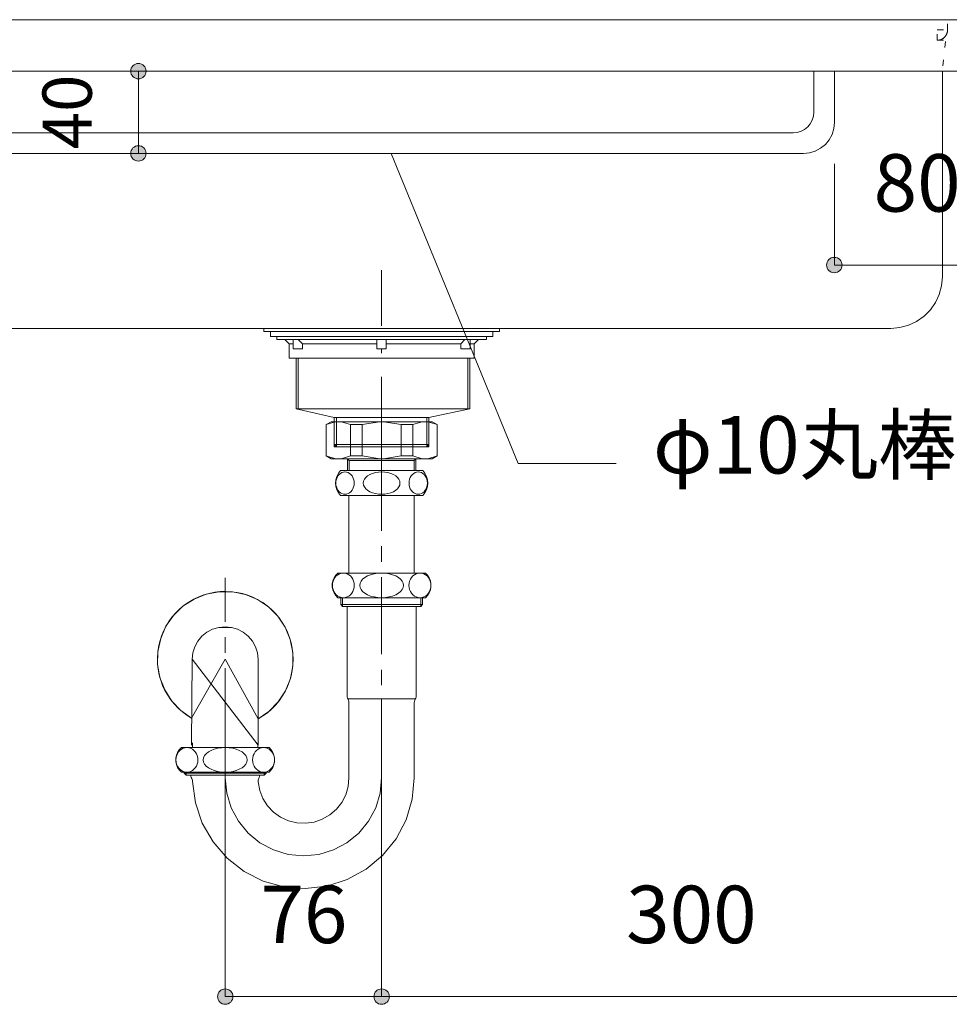
# Model space of a CAD drawing. Units: millimetres. Extents: x 33809 to 38137, y -2108 to 15968.
# Drawn here: x 36113 to 36565, y 1481 to 1960 of the extents above; entities that cross this region are included whole.
import ezdxf

# ---------------------------------------------------------------- set-up
doc = ezdxf.new("R2010")
doc.units = ezdxf.units.MM
doc.header["$LTSCALE"] = 15
for name, pattern in [('CENTER1', [4, 2.5, -0.5, 0.5, -0.5]), ('ISO-10 一点短鎖線', [4.699, 3.048, -0.762, 0.127, -0.762]), ('ラインタイプ-12', [0.6, 0.2, -0.4])]:
    doc.linetypes.add(name, pattern=pattern)
doc.layers.add('020', color=1, linetype='Continuous', lineweight=18, true_color=0xff0000)
for name, color, linetype, lineweight in [('SAKUZU', 7, 'Continuous', 18), ('一般', 7, 'Continuous', 5), ('寸法', 7, 'Continuous', 5)]:
    doc.layers.add(name, color=color, linetype=linetype, lineweight=lineweight)
doc.styles.add('YuGothic Medium', font='txt', dxfattribs={"bigfont": 'YuGothic Medium'})

# ---------------------------------------------------------------- blocks, each defined once
blk = doc.blocks.new('グループ-949')
at = {"layer": '寸法', "insert": (851.685, 11.958), "char_height": 1.8617, "attachment_point": 1, "line_spacing_factor": 1.198577, "style": 'YuGothic Medium'}
blk.add_mtext('80', dxfattribs=at)
blk = doc.blocks.new('グループ-950')
at = {"layer": '寸法', "linetype": 'Continuous', "lineweight": 0}
for points in [[(850.664, 8.365), (850.662, 8.341), (850.659, 8.316), (850.653, 8.293), (850.644, 8.269), (850.634, 8.247), (850.621, 8.226), (850.607, 8.206), (850.59, 8.188), (850.572, 8.172), (850.552, 8.157), (850.531, 8.144), (850.509, 8.134), (850.486, 8.126), (850.462, 8.12), (850.438, 8.116), (850.413, 8.115), (850.389, 8.116), (850.364, 8.12), (850.34, 8.126), (850.317, 8.134), (850.295, 8.144), (850.274, 8.157), (850.254, 8.172), (850.236, 8.188), (850.22, 8.206), (850.205, 8.226), (850.192, 8.247), (850.182, 8.269), (850.174, 8.293), (850.168, 8.316), (850.164, 8.341), (850.163, 8.365), (850.164, 8.39), (850.168, 8.414), (850.174, 8.438), (850.182, 8.461), (850.192, 8.483), (850.205, 8.504), (850.22, 8.524), (850.236, 8.542), (850.254, 8.559), (850.274, 8.573), (850.295, 8.586), (850.317, 8.597), (850.34, 8.605), (850.364, 8.611), (850.389, 8.614), (850.413, 8.616), (850.438, 8.614), (850.462, 8.611), (850.486, 8.605), (850.509, 8.597), (850.531, 8.586), (850.552, 8.573), (850.572, 8.559), (850.59, 8.542), (850.607, 8.524), (850.621, 8.504), (850.634, 8.483), (850.644, 8.461), (850.653, 8.438), (850.659, 8.414), (850.662, 8.39)], [(855.997, 8.365), (855.996, 8.341), (855.992, 8.316), (855.986, 8.293), (855.978, 8.269), (855.968, 8.247), (855.955, 8.226), (855.94, 8.206), (855.924, 8.188), (855.906, 8.172), (855.886, 8.157), (855.865, 8.144), (855.843, 8.134), (855.82, 8.126), (855.796, 8.12), (855.771, 8.116), (855.747, 8.115), (855.722, 8.116), (855.698, 8.12), (855.674, 8.126), (855.651, 8.134), (855.629, 8.144), (855.608, 8.157), (855.588, 8.172), (855.57, 8.188), (855.553, 8.206), (855.539, 8.226), (855.526, 8.247), (855.516, 8.269), (855.507, 8.293), (855.501, 8.316), (855.498, 8.341), (855.496, 8.365), (855.498, 8.39), (855.501, 8.414), (855.507, 8.438), (855.516, 8.461), (855.526, 8.483), (855.539, 8.504), (855.553, 8.524), (855.57, 8.542), (855.588, 8.559), (855.608, 8.573), (855.629, 8.586), (855.651, 8.597), (855.674, 8.605), (855.698, 8.611), (855.722, 8.614), (855.747, 8.616), (855.771, 8.614), (855.796, 8.611), (855.82, 8.605), (855.843, 8.597), (855.865, 8.586), (855.886, 8.573), (855.906, 8.559), (855.924, 8.542), (855.94, 8.524), (855.955, 8.504), (855.968, 8.483), (855.978, 8.461), (855.986, 8.438), (855.992, 8.414), (855.996, 8.39)]]:
    blk.add_hatch(color=7, dxfattribs=at).paths.add_polyline_path(points)
at = {"layer": '寸法'}
for p, q in [((850.413, 11.648), (850.413, 8.365)), ((855.747, 11.648), (855.747, 8.365)), ((855.747, 8.365), (850.413, 8.365))]:
    blk.add_line(p, q, dxfattribs=at)
for centre in [(850.413, 8.365), (855.747, 8.365)]:
    blk.add_circle(centre, 0.25, dxfattribs=at)
at = {"layer": '寸法', "color": 7}
blk.add_blockref('グループ-949', (0, 0), dxfattribs=at)
blk = doc.blocks.new('グループ-951')
at = {"layer": '寸法'}
for p, q in [((840.173, 1.932), (836.052, 11.982)), ((843.348, 1.932), (840.173, 1.932))]:
    blk.add_line(p, q, dxfattribs=at)
at = {"layer": '寸法', "insert": (844.538, 3.473), "char_height": 1.8617, "width": 10.45281, "attachment_point": 1, "line_spacing_factor": 1.198577, "style": 'YuGothic Medium'}
blk.add_mtext('φ10丸棒', dxfattribs=at)
blk = doc.blocks.new('グループ-954')
at = {"layer": '寸法', "insert": (831.818, -11.742), "char_height": 1.8617, "attachment_point": 1, "line_spacing_factor": 1.198577, "style": 'YuGothic Medium'}
blk.add_mtext('76', dxfattribs=at)
blk = doc.blocks.new('グループ-955')
at = {"layer": '寸法', "linetype": 'Continuous', "lineweight": 0}
for points in [[(830.931, -15.335), (830.929, -15.359), (830.926, -15.384), (830.92, -15.407), (830.912, -15.431), (830.901, -15.453), (830.888, -15.474), (830.874, -15.494), (830.857, -15.512), (830.839, -15.528), (830.819, -15.543), (830.798, -15.556), (830.776, -15.566), (830.753, -15.574), (830.729, -15.58), (830.705, -15.584), (830.68, -15.585), (830.656, -15.584), (830.631, -15.58), (830.608, -15.574), (830.584, -15.566), (830.562, -15.556), (830.541, -15.543), (830.521, -15.528), (830.503, -15.512), (830.487, -15.494), (830.472, -15.474), (830.459, -15.453), (830.449, -15.431), (830.441, -15.407), (830.435, -15.384), (830.431, -15.359), (830.43, -15.335), (830.431, -15.31), (830.435, -15.286), (830.441, -15.262), (830.449, -15.239), (830.459, -15.217), (830.472, -15.196), (830.487, -15.176), (830.503, -15.158), (830.521, -15.141), (830.541, -15.127), (830.562, -15.114), (830.584, -15.103), (830.608, -15.095), (830.631, -15.089), (830.656, -15.086), (830.68, -15.084), (830.705, -15.086), (830.729, -15.089), (830.753, -15.095), (830.776, -15.103), (830.798, -15.114), (830.819, -15.127), (830.839, -15.141), (830.857, -15.158), (830.874, -15.176), (830.888, -15.196), (830.901, -15.217), (830.912, -15.239), (830.92, -15.262), (830.926, -15.286), (830.929, -15.31)], [(835.997, -15.335), (835.996, -15.359), (835.992, -15.384), (835.986, -15.407), (835.978, -15.431), (835.968, -15.453), (835.955, -15.474), (835.94, -15.494), (835.924, -15.512), (835.906, -15.528), (835.886, -15.543), (835.865, -15.556), (835.843, -15.566), (835.82, -15.574), (835.796, -15.58), (835.771, -15.584), (835.747, -15.585), (835.722, -15.584), (835.698, -15.58), (835.674, -15.574), (835.651, -15.566), (835.629, -15.556), (835.608, -15.543), (835.588, -15.528), (835.57, -15.512), (835.553, -15.494), (835.539, -15.474), (835.526, -15.453), (835.516, -15.431), (835.507, -15.407), (835.501, -15.384), (835.498, -15.359), (835.496, -15.335), (835.498, -15.31), (835.501, -15.286), (835.507, -15.262), (835.516, -15.239), (835.526, -15.217), (835.539, -15.196), (835.553, -15.176), (835.57, -15.158), (835.588, -15.141), (835.608, -15.127), (835.629, -15.114), (835.651, -15.103), (835.674, -15.095), (835.698, -15.089), (835.722, -15.086), (835.747, -15.084), (835.771, -15.086), (835.796, -15.089), (835.82, -15.095), (835.843, -15.103), (835.865, -15.114), (835.886, -15.127), (835.906, -15.141), (835.924, -15.158), (835.94, -15.176), (835.955, -15.196), (835.968, -15.217), (835.978, -15.239), (835.986, -15.262), (835.992, -15.286), (835.996, -15.31)]]:
    blk.add_hatch(color=7, dxfattribs=at).paths.add_polyline_path(points)
at = {"layer": '寸法'}
for p, q in [((830.68, -5.685), (830.68, -15.335)), ((835.747, -5.685), (835.747, -15.335)), ((830.68, -15.335), (835.747, -15.335))]:
    blk.add_line(p, q, dxfattribs=at)
for centre in [(830.68, -15.335), (835.747, -15.335)]:
    blk.add_circle(centre, 0.25, dxfattribs=at)
at = {"layer": '寸法', "color": 7}
blk.add_blockref('グループ-954', (0, 0), dxfattribs=at)
blk = doc.blocks.new('グループ-956')
at = {"layer": '寸法', "insert": (843.666, -11.742), "char_height": 1.8617, "attachment_point": 1, "line_spacing_factor": 1.198577, "style": 'YuGothic Medium'}
blk.add_mtext('300', dxfattribs=at)
blk = doc.blocks.new('グループ-957')
at = {"layer": '寸法', "linetype": 'Continuous', "lineweight": 0}
for points in [[(835.997, -15.335), (835.996, -15.359), (835.992, -15.384), (835.986, -15.407), (835.978, -15.431), (835.968, -15.453), (835.955, -15.474), (835.94, -15.494), (835.924, -15.512), (835.906, -15.528), (835.886, -15.543), (835.865, -15.556), (835.843, -15.566), (835.82, -15.574), (835.796, -15.58), (835.771, -15.584), (835.747, -15.585), (835.722, -15.584), (835.698, -15.58), (835.674, -15.574), (835.651, -15.566), (835.629, -15.556), (835.608, -15.543), (835.588, -15.528), (835.57, -15.512), (835.553, -15.494), (835.539, -15.474), (835.526, -15.453), (835.516, -15.431), (835.507, -15.407), (835.501, -15.384), (835.498, -15.359), (835.496, -15.335), (835.498, -15.31), (835.501, -15.286), (835.507, -15.262), (835.516, -15.239), (835.526, -15.217), (835.539, -15.196), (835.553, -15.176), (835.57, -15.158), (835.588, -15.141), (835.608, -15.127), (835.629, -15.114), (835.651, -15.103), (835.674, -15.095), (835.698, -15.089), (835.722, -15.086), (835.747, -15.084), (835.771, -15.086), (835.796, -15.089), (835.82, -15.095), (835.843, -15.103), (835.865, -15.114), (835.886, -15.127), (835.906, -15.141), (835.924, -15.158), (835.94, -15.176), (835.955, -15.196), (835.968, -15.217), (835.978, -15.239), (835.986, -15.262), (835.992, -15.286), (835.996, -15.31)], [(855.997, -15.335), (855.996, -15.359), (855.992, -15.384), (855.986, -15.407), (855.978, -15.431), (855.968, -15.453), (855.955, -15.474), (855.94, -15.494), (855.924, -15.512), (855.906, -15.528), (855.886, -15.543), (855.865, -15.556), (855.843, -15.566), (855.82, -15.574), (855.796, -15.58), (855.771, -15.584), (855.747, -15.585), (855.722, -15.584), (855.698, -15.58), (855.674, -15.574), (855.651, -15.566), (855.629, -15.556), (855.608, -15.543), (855.588, -15.528), (855.57, -15.512), (855.553, -15.494), (855.539, -15.474), (855.526, -15.453), (855.516, -15.431), (855.507, -15.407), (855.501, -15.384), (855.498, -15.359), (855.496, -15.335), (855.498, -15.31), (855.501, -15.286), (855.507, -15.262), (855.516, -15.239), (855.526, -15.217), (855.539, -15.196), (855.553, -15.176), (855.57, -15.158), (855.588, -15.141), (855.608, -15.127), (855.629, -15.114), (855.651, -15.103), (855.674, -15.095), (855.698, -15.089), (855.722, -15.086), (855.747, -15.084), (855.771, -15.086), (855.796, -15.089), (855.82, -15.095), (855.843, -15.103), (855.865, -15.114), (855.886, -15.127), (855.906, -15.141), (855.924, -15.158), (855.94, -15.176), (855.955, -15.196), (855.968, -15.217), (855.978, -15.239), (855.986, -15.262), (855.992, -15.286), (855.996, -15.31)]]:
    blk.add_hatch(color=7, dxfattribs=at).paths.add_polyline_path(points)
at = {"layer": '寸法'}
for p, q in [((855.747, -8.902), (855.747, -15.335)), ((835.747, -9.352), (835.747, -15.335)), ((835.747, -15.335), (855.747, -15.335))]:
    blk.add_line(p, q, dxfattribs=at)
for centre in [(835.747, -15.335), (855.747, -15.335)]:
    blk.add_circle(centre, 0.25, dxfattribs=at)
at = {"layer": '寸法', "color": 7}
blk.add_blockref('グループ-956', (0, 0), dxfattribs=at)
blk = doc.blocks.new('グループ-960')
at = {"layer": '寸法', "insert": (824.76, 12.119), "char_height": 1.5958, "attachment_point": 1, "rotation": 90, "line_spacing_factor": 1.198577, "style": 'YuGothic Medium'}
blk.add_mtext('40', dxfattribs=at)
blk = doc.blocks.new('グループ-961')
at = {"layer": '寸法', "linetype": 'Continuous', "lineweight": 0}
for points in [[(828.119, 14.648), (828.118, 14.624), (828.114, 14.599), (828.108, 14.576), (828.1, 14.552), (828.089, 14.53), (828.077, 14.509), (828.062, 14.489), (828.045, 14.471), (828.027, 14.455), (828.008, 14.44), (827.986, 14.427), (827.964, 14.417), (827.941, 14.409), (827.917, 14.403), (827.893, 14.399), (827.868, 14.398), (827.844, 14.399), (827.82, 14.403), (827.796, 14.409), (827.773, 14.417), (827.75, 14.427), (827.729, 14.44), (827.71, 14.455), (827.691, 14.471), (827.675, 14.489), (827.66, 14.509), (827.648, 14.53), (827.637, 14.552), (827.629, 14.576), (827.623, 14.599), (827.619, 14.624), (827.618, 14.648), (827.619, 14.673), (827.623, 14.697), (827.629, 14.721), (827.637, 14.744), (827.648, 14.766), (827.66, 14.787), (827.675, 14.807), (827.691, 14.825), (827.71, 14.842), (827.729, 14.856), (827.75, 14.869), (827.773, 14.88), (827.796, 14.888), (827.82, 14.894), (827.844, 14.897), (827.868, 14.899), (827.893, 14.897), (827.917, 14.894), (827.941, 14.888), (827.964, 14.88), (827.986, 14.869), (828.008, 14.856), (828.027, 14.842), (828.045, 14.825), (828.062, 14.807), (828.077, 14.787), (828.089, 14.766), (828.1, 14.744), (828.108, 14.721), (828.114, 14.697), (828.118, 14.673)], [(828.119, 11.982), (828.118, 11.957), (828.114, 11.933), (828.108, 11.909), (828.1, 11.886), (828.089, 11.864), (828.077, 11.842), (828.062, 11.823), (828.045, 11.805), (828.027, 11.788), (828.008, 11.773), (827.986, 11.761), (827.964, 11.75), (827.941, 11.742), (827.917, 11.736), (827.893, 11.732), (827.868, 11.731), (827.844, 11.732), (827.82, 11.736), (827.796, 11.742), (827.773, 11.75), (827.75, 11.761), (827.729, 11.773), (827.71, 11.788), (827.691, 11.805), (827.675, 11.823), (827.66, 11.842), (827.648, 11.864), (827.637, 11.886), (827.629, 11.909), (827.623, 11.933), (827.619, 11.957), (827.618, 11.982), (827.619, 12.006), (827.623, 12.03), (827.629, 12.054), (827.637, 12.077), (827.648, 12.1), (827.66, 12.121), (827.675, 12.14), (827.691, 12.159), (827.71, 12.175), (827.729, 12.19), (827.75, 12.202), (827.773, 12.213), (827.796, 12.221), (827.82, 12.227), (827.844, 12.231), (827.868, 12.232), (827.893, 12.231), (827.917, 12.227), (827.941, 12.221), (827.964, 12.213), (827.986, 12.202), (828.008, 12.19), (828.027, 12.175), (828.045, 12.159), (828.062, 12.14), (828.077, 12.121), (828.089, 12.1), (828.1, 12.077), (828.108, 12.054), (828.114, 12.03), (828.118, 12.006)]]:
    blk.add_hatch(color=7, dxfattribs=at).paths.add_polyline_path(points)
at = {"layer": '寸法'}
for p, q in [((828.742, 14.648), (827.868, 14.648)), ((827.868, 14.648), (827.868, 11.982)), ((828.672, 11.982), (827.868, 11.982))]:
    blk.add_line(p, q, dxfattribs=at)
for centre in [(827.868, 14.648), (827.868, 11.982)]:
    blk.add_circle(centre, 0.25, dxfattribs=at)
at = {"layer": '寸法', "color": 7}
blk.add_blockref('グループ-960', (0, 0), dxfattribs=at)
blk = doc.blocks.new('グループ-988')
at = {"layer": '寸法'}
for name in ['グループ-961', 'グループ-951', 'グループ-950', 'グループ-955', 'グループ-957']:
    blk.add_blockref(name, (0, 0), dxfattribs=at)

msp = doc.modelspace()

# ---------------------------------------------------------------- linework, layer by layer
at = {"layer": '020', "color": 7, "linetype": 'ラインタイプ-12', "lineweight": 18}
for p, q in [((36564.28, 1954.9), (36564.28, 1959.9)), ((36559.28, 1949.9), (36564.28, 1949.9))]:
    msp.add_line(p, q, dxfattribs=at)
at = {"layer": '020', "color": 255, "linetype": 'ラインタイプ-12', "lineweight": 18}
for p, q in [((36559.28, 1949.9), (36559.28, 1954.9)), ((36559.28, 1954.9), (36564.28, 1954.9)), ((36563.57, 1952.33), (36563.5, 1952.22)), ((36563.63, 1952.44), (36563.57, 1952.33)), ((36563.69, 1952.54), (36563.63, 1952.44)), ((36563.74, 1952.65), (36563.69, 1952.54)), ((36563.8, 1952.76), (36563.74, 1952.65)), ((36563.85, 1952.87), (36563.8, 1952.76)), ((36563.9, 1952.99), (36563.85, 1952.87)), ((36563.94, 1953.1), (36563.9, 1952.99)), ((36563.98, 1953.22), (36563.94, 1953.1)), ((36564.02, 1953.33), (36563.98, 1953.22)), ((36564.06, 1953.45), (36564.02, 1953.33)), ((36564.1, 1953.57), (36564.06, 1953.45)), ((36564.13, 1953.69), (36564.1, 1953.57)), ((36564.15, 1953.8), (36564.13, 1953.69)), ((36564.18, 1953.92), (36564.15, 1953.8)), ((36564.2, 1954.05), (36564.18, 1953.92)), ((36564.22, 1954.17), (36564.2, 1954.05)), ((36564.24, 1954.29), (36564.22, 1954.17)), ((36564.25, 1954.41), (36564.24, 1954.29)), ((36564.26, 1954.53), (36564.25, 1954.41)), ((36564.27, 1954.65), (36564.26, 1954.53)), ((36564.28, 1954.9), (36564.27, 1954.78)), ((36564.27, 1954.78), (36564.27, 1954.65)), ((36559.4, 1949.9), (36559.28, 1949.9)), ((36559.52, 1949.91), (36559.4, 1949.9)), ((36559.64, 1949.91), (36559.52, 1949.91)), ((36559.77, 1949.92), (36559.64, 1949.91)), ((36559.89, 1949.94), (36559.77, 1949.92)), ((36560.01, 1949.95), (36559.89, 1949.94)), ((36560.13, 1949.97), (36560.01, 1949.95)), ((36560.25, 1950), (36560.13, 1949.97)), ((36560.37, 1950.02), (36560.25, 1950)), ((36560.49, 1950.05), (36560.37, 1950.02)), ((36560.61, 1950.08), (36560.49, 1950.05)), ((36560.73, 1950.12), (36560.61, 1950.08)), ((36560.84, 1950.15), (36560.73, 1950.12)), ((36560.96, 1950.19), (36560.84, 1950.15)), ((36561.08, 1950.23), (36560.96, 1950.19)), ((36561.19, 1950.28), (36561.08, 1950.23)), ((36561.3, 1950.33), (36561.19, 1950.28)), ((36561.41, 1950.38), (36561.3, 1950.33)), ((36561.52, 1950.43), (36561.41, 1950.38)), ((36561.63, 1950.49), (36561.52, 1950.43)), ((36561.74, 1950.55), (36561.63, 1950.49)), ((36561.85, 1950.61), (36561.74, 1950.55)), ((36561.95, 1950.68), (36561.85, 1950.61)), ((36562.05, 1950.74), (36561.95, 1950.68)), ((36562.16, 1950.81), (36562.05, 1950.74)), ((36562.25, 1950.88), (36562.16, 1950.81)), ((36562.35, 1950.96), (36562.25, 1950.88)), ((36562.45, 1951.03), (36562.35, 1950.96)), ((36562.54, 1951.11), (36562.45, 1951.03)), ((36562.63, 1951.2), (36562.54, 1951.11)), ((36562.72, 1951.28), (36562.63, 1951.2)), ((36562.81, 1951.36), (36562.72, 1951.28)), ((36562.9, 1951.45), (36562.81, 1951.36)), ((36562.98, 1951.54), (36562.9, 1951.45)), ((36563.06, 1951.63), (36562.98, 1951.54)), ((36563.14, 1951.73), (36563.06, 1951.63)), ((36563.22, 1951.82), (36563.14, 1951.73)), ((36563.29, 1951.92), (36563.22, 1951.82)), ((36563.36, 1952.02), (36563.29, 1951.92)), ((36563.43, 1952.12), (36563.36, 1952.02)), ((36563.5, 1952.22), (36563.43, 1952.12))]:
    msp.add_line(p, q, dxfattribs=at)
at = {"layer": '020', "color": 7, "linetype": 'ラインタイプ-12', "lineweight": 18}
msp.add_lwpolyline([(36559.28, 1949.9), (36560.14, 1949.98), (36560.99, 1950.2), (36561.78, 1950.57), (36562.49, 1951.07), (36563.11, 1951.69), (36563.61, 1952.4), (36563.97, 1953.19), (36564.2, 1954.03), (36564.28, 1954.9)], dxfattribs=at)
at = {"layer": '020', "color": 7, "linetype": 'Continuous', "lineweight": 18}
msp.add_lwpolyline([(36016.84, 1934.9), (36016.84, 1834.9), (36016.84, 1834.9), (36017.22, 1830.56), (36018.34, 1826.35), (36020.19, 1822.4), (36022.69, 1818.83), (36025.77, 1815.75), (36029.34, 1813.25), (36033.29, 1811.41), (36037.5, 1810.28), (36041.84, 1809.9), (36536.78, 1809.9), (36536.78, 1809.9), (36541.12, 1810.28), (36545.33, 1811.41), (36549.28, 1813.25), (36552.85, 1815.75), (36555.93, 1818.83), (36558.43, 1822.4), (36560.27, 1826.35), (36561.4, 1830.56), (36561.78, 1834.9), (36561.78, 1934.9)], close=True, dxfattribs=at)
at = {"layer": 'SAKUZU', "color": 7, "linetype": 'Continuous'}
for p, q in [((36584.32, 1959.9), (35994.28, 1959.9)), ((35989.28, 1934.9), (36589.28, 1934.9))]:
    msp.add_line(p, q, dxfattribs=at)
at = {"layer": 'SAKUZU', "color": 7, "linetype": 'ラインタイプ-12', "lineweight": 13}
msp.add_line((36563.22, 1949.38), (36561.78, 1934.9), dxfattribs=at)
at = {"layer": '一般', "color": 7, "linetype": 'Continuous', "lineweight": 13}
for p, q in [((36499.29, 1934.9), (36499.29, 1914.9)), ((36509.29, 1934.9), (36509.29, 1909.9)), ((36089.29, 1904.9), (36489.29, 1904.9)), ((36084.29, 1894.9), (36494.29, 1894.9)), ((36244.28, 1802.4), (36242.28, 1804.4)), ((36250.78, 1802.4), (36248.78, 1804.4)), ((36327.78, 1802.4), (36329.78, 1804.4)), ((36334.28, 1802.4), (36336.28, 1804.4)), ((36250.78, 1802.4), (36287.03, 1802.4)), ((36291.53, 1802.4), (36327.78, 1802.4)), ((36247.73, 1770.8), (36247.73, 1795.4)), ((36248.73, 1770.8), (36248.73, 1795.4)), ((36331.13, 1770.8), (36331.13, 1795.4)), ((36332.13, 1770.8), (36332.13, 1795.4)), ((36266.28, 1766.6), (36247.73, 1770.8)), ((36312.28, 1766.6), (36332.13, 1770.8)), ((36266.28, 1752.4), (36266.28, 1766.6)), ((36267.28, 1752.4), (36267.28, 1766.6)), ((36311.28, 1752.4), (36311.28, 1766.6)), ((36312.28, 1752.4), (36312.28, 1766.6)), ((36264.74, 1764.52), (36262.28, 1763.1)), ((36266.79, 1764.52), (36262.28, 1763.1)), ((36262.28, 1763.1), (36262.28, 1747.77)), ((36289.28, 1764.52), (36264.74, 1764.52)), ((36269.58, 1764.52), (36274.09, 1763.1)), ((36274.09, 1763.1), (36279.76, 1763.1)), ((36274.09, 1763.1), (36274.09, 1747.94)), ((36279.76, 1763.1), (36288.4, 1764.52)), ((36279.76, 1763.1), (36279.76, 1747.94)), ((36289.28, 1764.52), (36313.82, 1764.52)), ((36298.8, 1763.1), (36290.15, 1764.52)), ((36304.46, 1763.1), (36298.8, 1763.1)), ((36298.8, 1763.1), (36298.8, 1747.94)), ((36308.98, 1764.52), (36304.46, 1763.1)), ((36304.46, 1763.1), (36304.46, 1747.94)), ((36311.76, 1764.52), (36316.28, 1763.1)), ((36313.82, 1764.52), (36316.28, 1763.1)), ((36316.28, 1763.1), (36316.28, 1747.77)), ((36266.28, 1753.4), (36312.28, 1753.4)), ((36267.28, 1752.4), (36266.28, 1753.4)), ((36266.28, 1752.4), (36312.28, 1752.4)), ((36311.28, 1752.4), (36312.28, 1753.4)), ((36264.74, 1746.52), (36262.28, 1747.94)), ((36266.79, 1746.52), (36262.28, 1747.94)), ((36269.58, 1746.52), (36274.09, 1747.94)), ((36274.09, 1747.94), (36279.76, 1747.94)), ((36279.76, 1747.94), (36288.4, 1746.52)), ((36298.8, 1747.94), (36290.15, 1746.52)), ((36304.46, 1747.94), (36298.8, 1747.94)), ((36308.98, 1746.52), (36304.46, 1747.94)), ((36311.76, 1746.52), (36316.28, 1747.94)), ((36313.82, 1746.52), (36316.28, 1747.94)), ((36289.28, 1746.52), (36264.74, 1746.52)), ((36272.7, 1746.52), (36272.7, 1740.8)), ((36272.7, 1746.52), (36273.51, 1745.71)), ((36273.51, 1740.8), (36273.51, 1745.71)), ((36273.51, 1745.71), (36289.28, 1745.71)), ((36289.28, 1746.52), (36313.82, 1746.52)), ((36305.05, 1745.71), (36289.28, 1745.71)), ((36305.86, 1746.52), (36305.05, 1745.71)), ((36305.05, 1740.8), (36305.05, 1745.71)), ((36305.86, 1746.52), (36305.86, 1740.8)), ((36267.62, 1737.42), (36267.29, 1736.56)), ((36268.07, 1738.2), (36267.62, 1737.42)), ((36268.62, 1738.87), (36268.07, 1738.2)), ((36269.25, 1739.42), (36268.62, 1738.87)), ((36269.96, 1739.82), (36269.25, 1739.42)), ((36269.28, 1740.8), (36289.28, 1740.8)), ((36270.71, 1740.06), (36269.96, 1739.82)), ((36271.48, 1740.15), (36270.71, 1740.06)), ((36272.25, 1740.06), (36271.48, 1740.15)), ((36273.01, 1739.82), (36272.25, 1740.06)), ((36273.71, 1739.42), (36273.01, 1739.82)), ((36274.35, 1738.87), (36273.71, 1739.42)), ((36274.9, 1738.2), (36274.35, 1738.87)), ((36275.34, 1737.42), (36274.9, 1738.2)), ((36275.67, 1736.56), (36275.34, 1737.42)), ((36281.56, 1737.42), (36280.9, 1736.56)), ((36282.45, 1738.2), (36281.56, 1737.42)), ((36283.55, 1738.87), (36282.45, 1738.2)), ((36284.82, 1739.42), (36283.55, 1738.87)), ((36286.23, 1739.82), (36284.82, 1739.42)), ((36287.73, 1740.06), (36286.23, 1739.82)), ((36289.28, 1740.15), (36287.73, 1740.06)), ((36309.28, 1740.8), (36289.28, 1740.8)), ((36289.28, 1740.15), (36290.83, 1740.06)), ((36290.83, 1740.06), (36292.33, 1739.82)), ((36292.33, 1739.82), (36293.73, 1739.42)), ((36293.73, 1739.42), (36295.01, 1738.87)), ((36295.01, 1738.87), (36296.11, 1738.2)), ((36296.11, 1738.2), (36297, 1737.42)), ((36297, 1737.42), (36297.65, 1736.56)), ((36302.89, 1736.56), (36303.21, 1737.42)), ((36303.21, 1737.42), (36303.66, 1738.2)), ((36303.66, 1738.2), (36304.21, 1738.87)), ((36304.21, 1738.87), (36304.85, 1739.42)), ((36304.85, 1739.42), (36305.55, 1739.82)), ((36305.55, 1739.82), (36306.3, 1740.06)), ((36306.3, 1740.06), (36307.07, 1740.15)), ((36307.07, 1740.15), (36307.85, 1740.06)), ((36307.85, 1740.06), (36308.6, 1739.82)), ((36308.6, 1739.82), (36309.3, 1739.42)), ((36309.3, 1739.42), (36309.94, 1738.87)), ((36309.94, 1738.87), (36310.49, 1738.2)), ((36310.49, 1738.2), (36310.93, 1737.42)), ((36310.93, 1737.42), (36311.26, 1736.56)), ((36267.09, 1735.64), (36267.02, 1734.7)), ((36267.02, 1734.7), (36267.09, 1733.75)), ((36267.29, 1736.56), (36267.09, 1735.64)), ((36267.09, 1733.75), (36267.29, 1732.83)), ((36267.29, 1732.83), (36267.62, 1731.97)), ((36275.34, 1731.97), (36275.67, 1732.83)), ((36275.87, 1735.64), (36275.67, 1736.56)), ((36275.67, 1732.83), (36275.87, 1733.75)), ((36275.94, 1734.7), (36275.87, 1735.64)), ((36275.87, 1733.75), (36275.94, 1734.7)), ((36280.5, 1735.64), (36280.36, 1734.7)), ((36280.36, 1734.7), (36280.5, 1733.75)), ((36280.9, 1736.56), (36280.5, 1735.64)), ((36280.5, 1733.75), (36280.9, 1732.83)), ((36280.9, 1732.83), (36281.56, 1731.97)), ((36297.65, 1732.83), (36297, 1731.97)), ((36297.65, 1736.56), (36298.06, 1735.64)), ((36298.06, 1733.75), (36297.65, 1732.83)), ((36298.06, 1735.64), (36298.19, 1734.7)), ((36298.19, 1734.7), (36298.06, 1733.75)), ((36302.62, 1734.7), (36302.69, 1735.64)), ((36302.69, 1733.75), (36302.62, 1734.7)), ((36302.69, 1735.64), (36302.89, 1736.56)), ((36302.89, 1732.83), (36302.69, 1733.75)), ((36303.21, 1731.97), (36302.89, 1732.83)), ((36311.26, 1732.83), (36310.93, 1731.97)), ((36311.26, 1736.56), (36311.46, 1735.64)), ((36311.46, 1733.75), (36311.26, 1732.83)), ((36311.46, 1735.64), (36311.53, 1734.7)), ((36311.53, 1734.7), (36311.46, 1733.75)), ((36267.62, 1731.97), (36268.07, 1731.19)), ((36268.07, 1731.19), (36268.62, 1730.52)), ((36268.62, 1730.52), (36269.25, 1729.98)), ((36269.25, 1729.98), (36269.96, 1729.58)), ((36289.28, 1728.6), (36269.28, 1728.6)), ((36269.96, 1729.58), (36270.71, 1729.33)), ((36270.71, 1729.33), (36271.48, 1729.25)), ((36271.48, 1729.25), (36272.25, 1729.33)), ((36271.48, 1729.25), (36271.48, 1729.25)), ((36271.48, 1729.25), (36271.48, 1729.25)), ((36272.25, 1729.33), (36273.01, 1729.58)), ((36273.01, 1729.58), (36273.71, 1729.98)), ((36273.4, 1728.6), (36273.4, 1691)), ((36273.71, 1729.98), (36274.35, 1730.52)), ((36274.35, 1730.52), (36274.9, 1731.19)), ((36274.9, 1731.19), (36275.34, 1731.97)), ((36281.56, 1731.97), (36282.45, 1731.19)), ((36282.45, 1731.19), (36283.55, 1730.52)), ((36283.55, 1730.52), (36284.82, 1729.98)), ((36284.82, 1729.98), (36286.23, 1729.58)), ((36286.23, 1729.58), (36287.73, 1729.33)), ((36287.73, 1729.33), (36289.28, 1729.25)), ((36290.83, 1729.33), (36289.28, 1729.25)), ((36289.28, 1728.6), (36309.28, 1728.6)), ((36292.33, 1729.58), (36290.83, 1729.33)), ((36293.73, 1729.98), (36292.33, 1729.58)), ((36295.01, 1730.52), (36293.73, 1729.98)), ((36296.11, 1731.19), (36295.01, 1730.52)), ((36297, 1731.97), (36296.11, 1731.19)), ((36303.66, 1731.19), (36303.21, 1731.97)), ((36304.21, 1730.52), (36303.66, 1731.19)), ((36304.85, 1729.98), (36304.21, 1730.52)), ((36305.55, 1729.58), (36304.85, 1729.98)), ((36305.15, 1728.6), (36305.15, 1691)), ((36306.3, 1729.33), (36305.55, 1729.58)), ((36307.07, 1729.25), (36306.3, 1729.33)), ((36307.85, 1729.33), (36307.07, 1729.25)), ((36307.07, 1729.25), (36307.07, 1729.25)), ((36307.07, 1729.25), (36307.07, 1729.25)), ((36308.6, 1729.58), (36307.85, 1729.33)), ((36309.3, 1729.98), (36308.6, 1729.58)), ((36309.94, 1730.52), (36309.3, 1729.98)), ((36310.49, 1731.19), (36309.94, 1730.52)), ((36310.93, 1731.97), (36310.49, 1731.19)), ((36267.23, 1689.59), (36266.57, 1688.85)), ((36267.99, 1690.19), (36267.23, 1689.59)), ((36289.28, 1691), (36267.99, 1691)), ((36268.83, 1690.63), (36267.99, 1690.19)), ((36269.73, 1690.91), (36268.83, 1690.63)), ((36270.66, 1691), (36269.73, 1690.91)), ((36270.66, 1691), (36270.66, 1691)), ((36271.58, 1690.91), (36270.66, 1691)), ((36270.66, 1691), (36270.66, 1691)), ((36272.48, 1690.63), (36271.58, 1690.91)), ((36273.32, 1690.19), (36272.48, 1690.63)), ((36274.09, 1689.59), (36273.32, 1690.19)), ((36274.74, 1688.85), (36274.09, 1689.59)), ((36282.42, 1689.59), (36281.11, 1688.85)), ((36283.95, 1690.19), (36282.42, 1689.59)), ((36285.63, 1690.63), (36283.95, 1690.19)), ((36287.43, 1690.91), (36285.63, 1690.63)), ((36289.28, 1691), (36287.43, 1690.91)), ((36289.28, 1691), (36310.57, 1691)), ((36289.28, 1691), (36289.28, 1691)), ((36289.28, 1691), (36291.13, 1690.91)), ((36289.28, 1691), (36289.28, 1691)), ((36291.13, 1690.91), (36292.93, 1690.63)), ((36292.93, 1690.63), (36294.61, 1690.19)), ((36294.61, 1690.19), (36296.13, 1689.59)), ((36296.13, 1689.59), (36297.45, 1688.85)), ((36303.81, 1688.85), (36304.47, 1689.59)), ((36304.47, 1689.59), (36305.23, 1690.19)), ((36305.23, 1690.19), (36306.07, 1690.63)), ((36306.07, 1690.63), (36306.97, 1690.91)), ((36306.97, 1690.91), (36307.9, 1691)), ((36307.9, 1691), (36307.9, 1691)), ((36307.9, 1691), (36308.82, 1690.91)), ((36307.9, 1691), (36307.9, 1691)), ((36308.82, 1690.91), (36309.72, 1690.63)), ((36309.72, 1690.63), (36310.56, 1690.19)), ((36310.56, 1690.19), (36311.33, 1689.59)), ((36311.33, 1689.59), (36311.98, 1688.85)), ((36265.41, 1686.04), (36265.33, 1685)), ((36265.33, 1685), (36265.41, 1683.95)), ((36265.65, 1687.05), (36265.41, 1686.04)), ((36266.04, 1688), (36265.65, 1687.05)), ((36266.57, 1688.85), (36266.04, 1688)), ((36275.28, 1688), (36274.74, 1688.85)), ((36275.67, 1687.05), (36275.28, 1688)), ((36275.91, 1686.04), (36275.67, 1687.05)), ((36275.99, 1685), (36275.91, 1686.04)), ((36275.91, 1683.95), (36275.99, 1685)), ((36278.77, 1686.04), (36278.61, 1685)), ((36278.61, 1685), (36278.77, 1683.95)), ((36279.26, 1687.05), (36278.77, 1686.04)), ((36280.04, 1688), (36279.26, 1687.05)), ((36281.11, 1688.85), (36280.04, 1688)), ((36297.45, 1688.85), (36298.51, 1688)), ((36298.51, 1688), (36299.3, 1687.05)), ((36299.3, 1687.05), (36299.78, 1686.04)), ((36299.78, 1686.04), (36299.94, 1685)), ((36299.94, 1685), (36299.78, 1683.95)), ((36302.56, 1685), (36302.65, 1686.04)), ((36302.65, 1683.95), (36302.56, 1685)), ((36302.65, 1686.04), (36302.89, 1687.05)), ((36302.89, 1687.05), (36303.28, 1688)), ((36303.28, 1688), (36303.81, 1688.85)), ((36311.98, 1688.85), (36312.52, 1688)), ((36312.52, 1688), (36312.91, 1687.05)), ((36312.91, 1687.05), (36313.15, 1686.04)), ((36313.15, 1686.04), (36313.23, 1685)), ((36313.23, 1685), (36313.15, 1683.95)), ((36265.41, 1683.95), (36265.65, 1682.94)), ((36265.65, 1682.94), (36266.04, 1682)), ((36266.04, 1682), (36266.57, 1681.14)), ((36266.57, 1681.14), (36267.23, 1680.4)), ((36267.23, 1680.4), (36267.99, 1679.8)), ((36267.99, 1679.8), (36268.83, 1679.36)), ((36272.48, 1679.36), (36273.32, 1679.8)), ((36273.32, 1679.8), (36274.09, 1680.4)), ((36274.09, 1680.4), (36274.74, 1681.14)), ((36274.74, 1681.14), (36275.28, 1682)), ((36275.28, 1682), (36275.67, 1682.94)), ((36275.67, 1682.94), (36275.91, 1683.95)), ((36278.77, 1683.95), (36279.26, 1682.94)), ((36279.26, 1682.94), (36280.04, 1682)), ((36280.04, 1682), (36281.11, 1681.14)), ((36281.11, 1681.14), (36282.42, 1680.4)), ((36282.42, 1680.4), (36283.95, 1679.8)), ((36283.95, 1679.8), (36285.63, 1679.36)), ((36294.61, 1679.8), (36292.93, 1679.36)), ((36296.13, 1680.4), (36294.61, 1679.8)), ((36297.45, 1681.14), (36296.13, 1680.4)), ((36298.51, 1682), (36297.45, 1681.14)), ((36299.3, 1682.94), (36298.51, 1682)), ((36299.78, 1683.95), (36299.3, 1682.94)), ((36302.89, 1682.94), (36302.65, 1683.95)), ((36303.28, 1682), (36302.89, 1682.94)), ((36303.81, 1681.14), (36303.28, 1682)), ((36304.47, 1680.4), (36303.81, 1681.14)), ((36305.23, 1679.8), (36304.47, 1680.4)), ((36306.07, 1679.36), (36305.23, 1679.8)), ((36310.56, 1679.8), (36309.72, 1679.36)), ((36311.33, 1680.4), (36310.56, 1679.8)), ((36311.98, 1681.14), (36311.33, 1680.4)), ((36312.52, 1682), (36311.98, 1681.14)), ((36312.91, 1682.94), (36312.52, 1682)), ((36313.15, 1683.95), (36312.91, 1682.94)), ((36267.99, 1679), (36289.28, 1679)), ((36268.83, 1679.36), (36269.73, 1679.09)), ((36269.4, 1675.69), (36269.4, 1679)), ((36269.4, 1675.69), (36269.4, 1679)), ((36269.4, 1675.69), (36289.28, 1675.69)), ((36269.4, 1675.69), (36270.29, 1674.8)), ((36269.73, 1679.09), (36270.66, 1679)), ((36270.29, 1674.8), (36270.29, 1679)), ((36270.29, 1674.8), (36289.28, 1674.8)), ((36270.66, 1679), (36271.58, 1679.09)), ((36271.58, 1679.09), (36272.48, 1679.36)), ((36272.48, 1674.8), (36272.48, 1631.5)), ((36285.63, 1679.36), (36287.43, 1679.09)), ((36287.43, 1679.09), (36289.28, 1679)), ((36291.13, 1679.09), (36289.28, 1679)), ((36310.57, 1679), (36289.28, 1679)), ((36309.15, 1675.69), (36289.28, 1675.69)), ((36308.26, 1674.8), (36289.28, 1674.8)), ((36292.93, 1679.36), (36291.13, 1679.09)), ((36306.97, 1679.09), (36306.07, 1679.36)), ((36306.08, 1674.8), (36306.08, 1631.5)), ((36307.9, 1679), (36306.97, 1679.09)), ((36308.82, 1679.09), (36307.9, 1679)), ((36308.26, 1674.8), (36308.26, 1679)), ((36309.15, 1675.69), (36308.26, 1674.8)), ((36309.72, 1679.36), (36308.82, 1679.09)), ((36309.15, 1675.69), (36309.15, 1679)), ((36273.18, 1629.86), (36289.28, 1629.86)), ((36273.4, 1591.5), (36273.4, 1628.1)), ((36305.38, 1629.86), (36289.28, 1629.86)), ((36305.15, 1591.5), (36305.15, 1628.1)), ((36197.4, 1608.5), (36197.4, 1606.2)), ((36229.15, 1608.5), (36229.15, 1606.2)), ((36189.65, 1602.25), (36190.04, 1603.2)), ((36190.04, 1603.2), (36190.57, 1604.05)), ((36190.57, 1604.05), (36191.23, 1604.79)), ((36191.23, 1604.79), (36191.99, 1605.39)), ((36213.28, 1606.2), (36191.99, 1606.2)), ((36191.99, 1605.39), (36192.83, 1605.83)), ((36192.83, 1605.83), (36193.73, 1606.11)), ((36193.73, 1606.11), (36194.66, 1606.2)), ((36194.66, 1606.2), (36194.66, 1606.2)), ((36194.66, 1606.2), (36195.58, 1606.11)), ((36194.66, 1606.2), (36194.66, 1606.2)), ((36195.58, 1606.11), (36196.48, 1605.83)), ((36196.48, 1605.83), (36197.32, 1605.39)), ((36197.32, 1605.39), (36198.09, 1604.79)), ((36198.09, 1604.79), (36198.74, 1604.05)), ((36198.74, 1604.05), (36199.28, 1603.2)), ((36199.28, 1603.2), (36199.67, 1602.25)), ((36203.26, 1602.25), (36204.04, 1603.2)), ((36204.04, 1603.2), (36205.11, 1604.05)), ((36205.11, 1604.05), (36206.42, 1604.79)), ((36206.42, 1604.79), (36207.95, 1605.39)), ((36207.95, 1605.39), (36209.63, 1605.83)), ((36209.63, 1605.83), (36211.43, 1606.11)), ((36213.28, 1606.2), (36234.57, 1606.2)), ((36216.93, 1605.83), (36215.13, 1606.11)), ((36218.61, 1605.39), (36216.93, 1605.83)), ((36220.13, 1604.79), (36218.61, 1605.39)), ((36221.45, 1604.05), (36220.13, 1604.79)), ((36222.51, 1603.2), (36221.45, 1604.05)), ((36223.3, 1602.25), (36222.51, 1603.2)), ((36227.28, 1603.2), (36226.89, 1602.25)), ((36227.81, 1604.05), (36227.28, 1603.2)), ((36228.47, 1604.79), (36227.81, 1604.05)), ((36229.23, 1605.39), (36228.47, 1604.79)), ((36230.07, 1605.83), (36229.23, 1605.39)), ((36230.97, 1606.11), (36230.07, 1605.83)), ((36231.9, 1606.2), (36230.97, 1606.11)), ((36231.9, 1606.2), (36231.9, 1606.2)), ((36232.82, 1606.11), (36231.9, 1606.2)), ((36231.9, 1606.2), (36231.9, 1606.2)), ((36233.72, 1605.83), (36232.82, 1606.11)), ((36234.56, 1605.39), (36233.72, 1605.83)), ((36235.33, 1604.79), (36234.56, 1605.39)), ((36235.98, 1604.05), (36235.33, 1604.79)), ((36236.52, 1603.2), (36235.98, 1604.05)), ((36236.91, 1602.25), (36236.52, 1603.2)), ((36189.33, 1600.2), (36189.41, 1601.24)), ((36189.41, 1599.15), (36189.33, 1600.2)), ((36189.41, 1601.24), (36189.65, 1602.25)), ((36189.65, 1598.14), (36189.41, 1599.15)), ((36199.67, 1602.25), (36199.91, 1601.24)), ((36199.91, 1599.15), (36199.67, 1598.14)), ((36199.91, 1601.24), (36199.99, 1600.2)), ((36199.99, 1600.2), (36199.91, 1599.15)), ((36202.61, 1600.2), (36202.77, 1601.24)), ((36202.77, 1599.15), (36202.61, 1600.2)), ((36202.77, 1601.24), (36203.26, 1602.25)), ((36203.26, 1598.14), (36202.77, 1599.15)), ((36223.78, 1601.24), (36223.3, 1602.25)), ((36223.3, 1598.14), (36223.78, 1599.15)), ((36223.94, 1600.2), (36223.78, 1601.24)), ((36223.78, 1599.15), (36223.94, 1600.2)), ((36226.65, 1601.24), (36226.56, 1600.2)), ((36226.56, 1600.2), (36226.65, 1599.15)), ((36226.89, 1602.25), (36226.65, 1601.24)), ((36226.65, 1599.15), (36226.89, 1598.14)), ((36237.15, 1601.24), (36236.91, 1602.25)), ((36236.91, 1598.14), (36237.15, 1599.15)), ((36237.23, 1600.2), (36237.15, 1601.24)), ((36237.15, 1599.15), (36237.23, 1600.2)), ((36190.04, 1597.2), (36189.65, 1598.14)), ((36190.57, 1596.34), (36190.04, 1597.2)), ((36191.23, 1595.6), (36190.57, 1596.34)), ((36191.99, 1595), (36191.23, 1595.6)), ((36192.83, 1594.56), (36191.99, 1595)), ((36191.99, 1594.2), (36213.28, 1594.2)), ((36193.73, 1594.29), (36192.83, 1594.56)), ((36193.4, 1593.69), (36193.4, 1594.2)), ((36193.4, 1593.69), (36194.29, 1592.8)), ((36193.4, 1593.69), (36213.28, 1593.69)), ((36194.66, 1594.2), (36193.73, 1594.29)), ((36194.29, 1592.8), (36194.29, 1594.2)), ((36195.58, 1594.29), (36194.66, 1594.2)), ((36196.48, 1594.56), (36195.58, 1594.29)), ((36197.32, 1595), (36196.48, 1594.56)), ((36198.09, 1595.6), (36197.32, 1595)), ((36198.74, 1596.34), (36198.09, 1595.6)), ((36199.28, 1597.2), (36198.74, 1596.34)), ((36199.67, 1598.14), (36199.28, 1597.2)), ((36204.04, 1597.2), (36203.26, 1598.14)), ((36205.11, 1596.34), (36204.04, 1597.2)), ((36206.42, 1595.6), (36205.11, 1596.34)), ((36207.95, 1595), (36206.42, 1595.6)), ((36209.63, 1594.56), (36207.95, 1595)), ((36211.43, 1594.29), (36209.63, 1594.56)), ((36234.57, 1594.2), (36213.28, 1594.2)), ((36233.15, 1593.69), (36213.28, 1593.69)), ((36215.13, 1594.29), (36216.93, 1594.56)), ((36216.93, 1594.56), (36218.61, 1595)), ((36218.61, 1595), (36220.13, 1595.6)), ((36220.13, 1595.6), (36221.45, 1596.34)), ((36221.45, 1596.34), (36222.51, 1597.2)), ((36222.51, 1597.2), (36223.3, 1598.14)), ((36226.89, 1598.14), (36227.28, 1597.2)), ((36227.28, 1597.2), (36227.81, 1596.34)), ((36227.81, 1596.34), (36228.47, 1595.6)), ((36228.47, 1595.6), (36229.23, 1595)), ((36229.23, 1595), (36230.07, 1594.56)), ((36230.07, 1594.56), (36230.97, 1594.29)), ((36230.97, 1594.29), (36231.9, 1594.2)), ((36231.9, 1594.2), (36232.82, 1594.29)), ((36232.26, 1592.8), (36232.26, 1594.2)), ((36233.15, 1593.69), (36232.26, 1592.8)), ((36232.82, 1594.29), (36233.72, 1594.56)), ((36233.15, 1593.69), (36233.15, 1594.2)), ((36233.72, 1594.56), (36234.56, 1595)), ((36234.56, 1595), (36235.33, 1595.6)), ((36235.33, 1595.6), (36235.98, 1596.34)), ((36235.98, 1596.34), (36236.52, 1597.2)), ((36236.52, 1597.2), (36236.91, 1598.14)), ((36194.29, 1592.8), (36213.28, 1592.8)), ((36232.26, 1592.8), (36213.28, 1592.8))]:
    msp.add_line(p, q, dxfattribs=at)
at = {"layer": '一般', "color": 7, "linetype": 'ISO-10 一点短鎖線', "lineweight": 13}
msp.add_line((36289.28, 1740.68), (36289.28, 1838.15), dxfattribs=at)
at = {"layer": '一般', "color": 4, "linetype": 'CENTER1', "lineweight": 13, "true_color": 0x00ffff}
for p, q in [((36289.28, 1591.5), (36289.28, 1767.03)), ((36213.22, 1607.26), (36213.22, 1688.61))]:
    msp.add_line(p, q, dxfattribs=at)
at = {"layer": '一般', "color": 255, "lineweight": 13}
for p, q in [((36200.39, 1679.42), (36202.92, 1680.38)), ((36202.92, 1680.38), (36205.53, 1681.12)), ((36205.53, 1681.12), (36208.19, 1681.65)), ((36208.19, 1681.65), (36210.88, 1681.97)), ((36210.88, 1681.97), (36213.59, 1682.05)), ((36213.59, 1682.05), (36216.3, 1681.92)), ((36216.3, 1681.92), (36218.99, 1681.56)), ((36218.99, 1681.56), (36221.64, 1680.99)), ((36221.64, 1680.99), (36224.23, 1680.2)), ((36224.23, 1680.2), (36226.75, 1679.2)), ((36191.28, 1673.61), (36193.37, 1675.34)), ((36193.37, 1675.34), (36195.59, 1676.89)), ((36195.59, 1676.89), (36197.94, 1678.25)), ((36197.94, 1678.25), (36200.39, 1679.42)), ((36226.75, 1679.2), (36229.18, 1677.99)), ((36229.18, 1677.99), (36231.51, 1676.59)), ((36231.51, 1676.59), (36233.71, 1675)), ((36233.71, 1675), (36235.77, 1673.24)), ((36187.55, 1669.68), (36189.33, 1671.72)), ((36189.33, 1671.72), (36191.28, 1673.61)), ((36235.77, 1673.24), (36237.68, 1671.32)), ((36237.68, 1671.32), (36239.42, 1669.24)), ((36184.53, 1665.18), (36185.95, 1667.49)), ((36185.95, 1667.49), (36187.55, 1669.68)), ((36239.42, 1669.24), (36240.99, 1667.03)), ((36240.99, 1667.03), (36242.37, 1664.7)), ((36182.28, 1660.25), (36183.3, 1662.76)), ((36183.3, 1662.76), (36184.53, 1665.18)), ((36201.96, 1660.27), (36204.38, 1662.24)), ((36204.38, 1662.24), (36207.14, 1663.7)), ((36207.14, 1663.7), (36210.12, 1664.6)), ((36210.12, 1664.6), (36216.33, 1664.6)), ((36216.33, 1664.6), (36219.31, 1663.7)), ((36219.31, 1663.7), (36222.06, 1662.24)), ((36222.06, 1662.24), (36224.48, 1660.27)), ((36242.37, 1664.7), (36243.56, 1662.26)), ((36243.56, 1662.26), (36244.54, 1659.73)), ((36180.86, 1655.02), (36181.46, 1657.67)), ((36181.46, 1657.67), (36182.28, 1660.25)), ((36198.48, 1655.13), (36199.97, 1657.87)), ((36199.97, 1657.87), (36201.96, 1660.27)), ((36224.48, 1660.27), (36226.47, 1657.87)), ((36226.47, 1657.87), (36227.96, 1655.13)), ((36244.54, 1659.73), (36245.31, 1657.13)), ((36245.31, 1657.13), (36245.87, 1654.48)), ((36180.32, 1649.63), (36180.48, 1652.34)), ((36180.48, 1652.34), (36180.86, 1655.02)), ((36197.22, 1649.06), (36197.56, 1652.15)), ((36197.56, 1652.15), (36198.48, 1655.13)), ((36227.96, 1655.13), (36228.89, 1652.15)), ((36228.89, 1652.15), (36229.22, 1649.06)), ((36245.87, 1654.48), (36246.2, 1651.79)), ((36246.2, 1651.79), (36246.32, 1649.08)), ((36180.39, 1646.92), (36180.32, 1649.63)), ((36180.67, 1644.22), (36180.39, 1646.92)), ((36213.32, 1649.06), (36196.93, 1620.41)), ((36229.22, 1607.26), (36197.22, 1649.06)), ((36229.22, 1620.14), (36213.32, 1649.06)), ((36229.22, 1649.06), (36229.22, 1607.26)), ((36246.21, 1646.37), (36245.88, 1643.68)), ((36246.32, 1649.08), (36246.21, 1646.37)), ((36181.18, 1641.56), (36180.67, 1644.22)), ((36181.91, 1638.94), (36181.18, 1641.56)), ((36245.88, 1643.68), (36245.33, 1641.02)), ((36182.84, 1636.4), (36181.91, 1638.94)), ((36244.56, 1638.42), (36243.58, 1635.89)), ((36245.33, 1641.02), (36244.56, 1638.42)), ((36183.98, 1633.94), (36182.84, 1636.4)), ((36185.32, 1631.58), (36183.98, 1633.94)), ((36242.4, 1633.45), (36241.02, 1631.12)), ((36243.58, 1635.89), (36242.4, 1633.45)), ((36186.85, 1629.34), (36185.32, 1631.58)), ((36188.56, 1627.24), (36186.85, 1629.34)), ((36190.44, 1625.28), (36188.56, 1627.24)), ((36239.45, 1628.9), (36237.71, 1626.83)), ((36241.02, 1631.12), (36239.45, 1628.9)), ((36192.47, 1623.48), (36190.44, 1625.28)), ((36194.64, 1621.85), (36192.47, 1623.48)), ((36233.74, 1623.13), (36231.54, 1621.54)), ((36235.8, 1624.9), (36233.74, 1623.13)), ((36237.71, 1626.83), (36235.8, 1624.9)), ((36196.93, 1620.41), (36194.64, 1621.85)), ((36231.54, 1621.54), (36229.22, 1620.14))]:
    msp.add_line(p, q, dxfattribs=at)
at = {"layer": '一般', "color": 7, "lineweight": 13}
msp.add_line((36197.15, 1649.06), (36196.83, 1607.26), dxfattribs=at)
at = {"layer": '一般', "color": 7, "linetype": 'Continuous', "lineweight": 13}
for points in [[(36489.29, 1904.9), (36491.24, 1905.09), (36493.12, 1905.66), (36494.85, 1906.59), (36496.36, 1907.83), (36497.6, 1909.34), (36498.53, 1911.07), (36499.1, 1912.95), (36499.29, 1914.9)], [(36494.29, 1894.9), (36497.22, 1895.19), (36500.03, 1896.04), (36502.62, 1897.43), (36504.9, 1899.29), (36506.76, 1901.57), (36508.15, 1904.16), (36509, 1906.97), (36509.29, 1909.9)], [(36250.78, 1802.4), (36250.78, 1799.9), (36246.28, 1799.9), (36246.28, 1804.4), (36248.78, 1804.4)], [(36327.78, 1802.4), (36327.78, 1799.9), (36332.28, 1799.9), (36332.28, 1804.4), (36329.78, 1804.4)], [(36332.28, 1802.4), (36334.28, 1802.4), (36334.28, 1795.4), (36244.28, 1795.4), (36244.28, 1802.4), (36246.28, 1802.4)], [(36269.28, 1740.8), (36268.26, 1739.47), (36267.5, 1737.97), (36267.03, 1736.36), (36266.88, 1734.7), (36267.03, 1733.03), (36267.5, 1731.42), (36268.26, 1729.92), (36269.28, 1728.6)], [(36309.28, 1728.6), (36310.3, 1729.92), (36311.06, 1731.42), (36311.52, 1733.03), (36311.68, 1734.7), (36311.52, 1736.36), (36311.06, 1737.97), (36310.3, 1739.47), (36309.28, 1740.8)], [(36267.99, 1691), (36266.96, 1689.9), (36266.15, 1688.63), (36265.6, 1687.23), (36265.31, 1685.75), (36265.31, 1684.24), (36265.6, 1682.76), (36266.15, 1681.36), (36266.96, 1680.09), (36267.99, 1679)], [(36310.57, 1679), (36311.6, 1680.09), (36312.41, 1681.36), (36312.96, 1682.76), (36313.24, 1684.24), (36313.24, 1685.75), (36312.96, 1687.23), (36312.41, 1688.63), (36311.6, 1689.9), (36310.57, 1691)], [(36272.48, 1631.5), (36272.54, 1630.84), (36272.71, 1630.21), (36272.99, 1629.62)], [(36273.4, 1628.1), (36273.36, 1628.63), (36273.22, 1629.14), (36272.99, 1629.62)], [(36305.57, 1629.62), (36305.34, 1629.14), (36305.2, 1628.63), (36305.15, 1628.1)], [(36305.57, 1629.62), (36305.85, 1630.21), (36306.02, 1630.84), (36306.08, 1631.5)], [(36191.99, 1606.2), (36190.96, 1605.1), (36190.15, 1603.83), (36189.6, 1602.43), (36189.31, 1600.95), (36189.31, 1599.44), (36189.6, 1597.96), (36190.15, 1596.56), (36190.96, 1595.29), (36191.99, 1594.2)], [(36234.57, 1594.2), (36235.6, 1595.29), (36236.41, 1596.56), (36236.96, 1597.96), (36237.24, 1599.44), (36237.24, 1600.95), (36236.96, 1602.43), (36236.41, 1603.83), (36235.6, 1605.1), (36234.57, 1606.2)], [(36196.48, 1592.8), (36196.56, 1592.2), (36196.74, 1591.63), (36197.01, 1591.09)], [(36197.43, 1589.65), (36197.37, 1590.15), (36197.23, 1590.63), (36197.01, 1591.09)], [(36197.43, 1589.65), (36198.8, 1579.29), (36202.15, 1569.39), (36207.34, 1560.33), (36214.18, 1552.43), (36222.41, 1546.01), (36231.73, 1541.29), (36241.79, 1538.46), (36252.2, 1537.63), (36262.58, 1538.82), (36272.53, 1541.99), (36281.69, 1547.02), (36289.7, 1553.73), (36296.27, 1561.85), (36301.14, 1571.09), (36304.14, 1581.1), (36305.15, 1591.5)], [(36229.61, 1591.2), (36229.42, 1590.79), (36229.3, 1590.36), (36229.24, 1589.91), (36229.25, 1589.46)], [(36229.25, 1589.46), (36230.03, 1585.33), (36231.58, 1581.41), (36233.85, 1577.87), (36236.75, 1574.81), (36240.17, 1572.36), (36244, 1570.6), (36248.09, 1569.6), (36252.29, 1569.39), (36256.46, 1569.99), (36260.44, 1571.36), (36264.09, 1573.46), (36267.28, 1576.22), (36269.88, 1579.52), (36271.81, 1583.26), (36273, 1587.3), (36273.4, 1591.5)], [(36229.55, 1591.09), (36229.82, 1591.63), (36229.99, 1592.2), (36230.07, 1592.8)]]:
    msp.add_lwpolyline(points, dxfattribs=at)
for points in [[(36232.03, 1809.9), (36346.53, 1809.9), (36346.53, 1808.4), (36232.03, 1808.4)], [(36235.28, 1808.4), (36343.28, 1808.4), (36343.28, 1805.9), (36235.28, 1805.9)], [(36238.28, 1805.9), (36340.28, 1805.9), (36340.28, 1804.4), (36238.28, 1804.4)], [(36287.03, 1804.4), (36291.53, 1804.4), (36291.53, 1799.9), (36287.03, 1799.9)], [(36247.73, 1795.4), (36332.13, 1795.4), (36332.13, 1770.8), (36247.73, 1770.8)], [(36266.28, 1766.6), (36312.28, 1766.6), (36312.28, 1752.4), (36266.28, 1752.4)]]:
    msp.add_lwpolyline(points, close=True, dxfattribs=at)
at = {"layer": '一般', "color": 7, "lineweight": 13}
for points in [[(36229.22, 1620.14), (36234.52, 1623.77), (36239.01, 1628.35), (36242.54, 1633.72), (36244.95, 1639.66), (36246.17, 1645.97), (36246.15, 1652.39), (36244.88, 1658.68), (36242.42, 1664.61), (36238.86, 1669.95), (36234.33, 1674.5), (36229.01, 1678.09), (36223.09, 1680.58), (36216.8, 1681.87), (36210.38, 1681.92), (36204.07, 1680.73), (36198.12, 1678.34), (36192.73, 1674.85), (36188.13, 1670.37), (36184.48, 1665.09), (36181.92, 1659.21), (36180.55, 1652.93), (36180.42, 1646.52), (36181.53, 1640.19), (36183.85, 1634.21), (36187.28, 1628.78), (36191.7, 1624.12), (36196.93, 1620.41)], [(36197.22, 1649.06), (36197.56, 1652.15), (36198.48, 1655.13), (36199.97, 1657.87), (36201.96, 1660.27), (36204.38, 1662.24), (36207.14, 1663.7), (36210.12, 1664.6), (36213.22, 1664.9), (36216.33, 1664.6), (36219.31, 1663.7), (36222.06, 1662.24), (36224.48, 1660.27), (36226.47, 1657.87), (36227.96, 1655.13), (36228.89, 1652.15), (36229.22, 1649.06), (36229.22, 1607.26)]]:
    msp.add_lwpolyline(points, dxfattribs=at)
at = {"layer": '一般', "color": 4, "linetype": 'CENTER1', "lineweight": 13, "true_color": 0x00ffff}
msp.add_lwpolyline([(36213.28, 1591.5), (36214.01, 1584.08), (36216.17, 1576.95), (36219.68, 1570.38), (36224.41, 1564.63), (36230.17, 1559.9), (36236.74, 1556.39), (36243.86, 1554.23), (36251.28, 1553.5), (36258.69, 1554.23), (36265.82, 1556.39), (36272.39, 1559.9), (36278.15, 1564.63), (36282.87, 1570.38), (36286.39, 1576.95), (36288.55, 1584.08), (36289.28, 1591.5)], dxfattribs=at)

# ---------------------------------------------------------------- block references
at = {"layer": '一般', "color": 7, "transparency": 33554687, "xscale": 15, "yscale": 15, "zscale": 15}
msp.add_blockref('グループ-988', (23753.08, 1715.18), dxfattribs=at)

doc.saveas('drawing.dxf')
